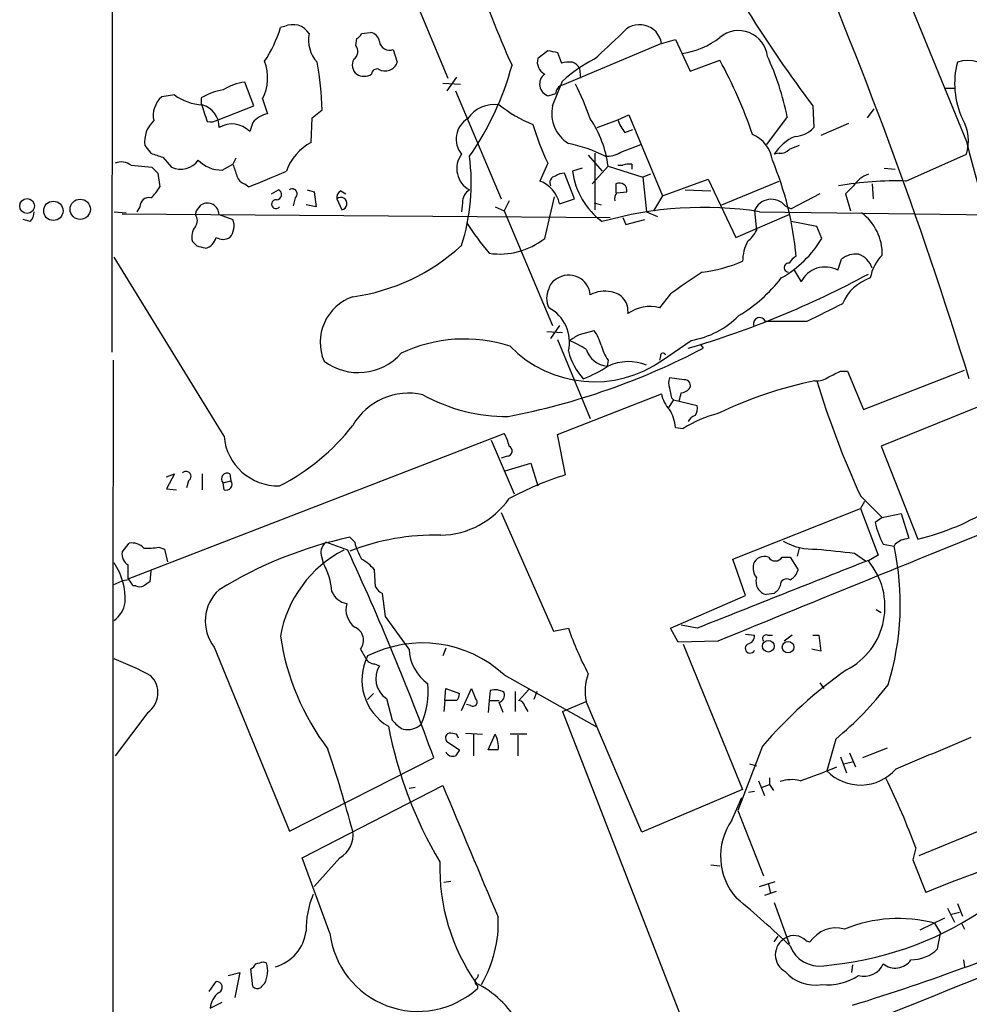
# Model space of a CAD drawing. Extents: x 15 to 1029, y 0 to 867.
# Drawn here: x 27 to 108, y 699 to 784 of the extents above; entities that cross this region are included whole.
import ezdxf

# ---------------------------------------------------------------- set-up
doc = ezdxf.new("R2010")
doc.units = 0
doc.header["$MEASUREMENT"] = 0
doc.layers.add('MAIN', color=5, linetype='CONTINUOUS')

msp = doc.modelspace()

# ---------------------------------------------------------------- linework, layer by layer
at = {"layer": 'MAIN'}
for p, q in [((35.052, 755.2267), (35.1367, 847.1747)), ((88.7307, 820.8433), (108.1193, 773.2607)), ((59.8593, 788.0773), (63.754, 778.6793)), ((49.784, 783.082), (49.4453, 782.9973)), ((55.88, 781.4733), (55.9647, 782.066)), ((56.388, 782.4893), (57.15, 782.574)), ((82.042, 781.6427), (83.2273, 781.9813)), ((83.2273, 781.9813), (84.4973, 779.272)), ((59.0973, 781.1347), (59.436, 780.034)), ((71.4587, 780.3727), (72.3053, 781.05)), ((82.042, 781.6427), (73.5753, 778.0867)), ((73.152, 780.8807), (73.4907, 779.9493)), ((84.4973, 779.272), (87.0373, 780.2033)), ((75.0147, 779.526), (75.0993, 778.6793)), ((64.516, 778.764), (63.6693, 777.5787)), ((47.1593, 776.3087), (46.3973, 778.3407)), ((63.3307, 778.256), (64.8547, 778.1713)), ((72.7287, 776.3087), (73.5753, 778.4253)), ((106.2567, 777.8327), (107.1033, 777.8327)), ((40.386, 777.24), (39.2853, 777.0707)), ((42.672, 776.986), (42.672, 776.478)), ((47.9213, 776.9013), (48.3447, 775.6313)), ((64.4313, 777.5787), (68.326, 768.35)), ((72.9827, 777.3247), (72.39, 777.1553)), ((44.1113, 775.1233), (47.1593, 776.3087)), ((52.1547, 775.2927), (53.0013, 775.97)), ((94.996, 776.3087), (95.0807, 774.446)), ((99.6527, 775.2927), (100.2453, 776.0547)), ((52.07, 773.176), (52.1547, 775.2927)), ((76.5387, 774.446), (78.3167, 775.1233)), ((78.3167, 775.1233), (79.248, 775.5467)), ((79.248, 775.5467), (82.1267, 768.604)), ((92.7947, 775.3773), (91.0167, 773.0067)), ((47.0747, 774.8693), (46.8207, 774.1073)), ((78.9093, 774.0227), (79.5867, 774.2767)), ((98.044, 774.7847), (95.6733, 773.7687)), ((37.846, 772.922), (38.354, 772.2447)), ((78.5707, 772.3293), (80.264, 773.0067)), ((39.37, 771.906), (40.132, 771.0593)), ((45.6353, 771.8213), (45.3813, 771.3133)), ((75.7767, 772.0753), (76.962, 770.7207)), ((76.3693, 767.4187), (76.3693, 772.2447)), ((92.1173, 772.2447), (91.694, 772.16)), ((102.9547, 769.874), (108.1193, 772.16)), ((36.6607, 771.2287), (38.4387, 771.0593)), ((44.45, 770.8053), (45.3813, 771.3133)), ((72.3053, 771.398), (71.628, 769.874)), ((75.2687, 770.9747), (74.422, 770.7207)), ((77.47, 771.144), (76.1153, 769.62)), ((77.47, 771.144), (80.4333, 770.2127)), ((78.3167, 771.2287), (78.74, 771.2287)), ((79.502, 771.3133), (79.502, 770.89)), ((101.092, 770.9747), (102.0233, 770.89)), ((38.9467, 770.5513), (39.116, 769.366)), ((74.5913, 768.35), (73.7447, 770.5513)), ((81.1107, 770.4667), (80.4333, 770.2127)), ((80.4333, 770.2127), (80.772, 767.2493)), ((82.1267, 768.604), (86.0213, 770.0433)), ((86.0213, 770.0433), (88.392, 765.048)), ((46.3973, 769.62), (46.736, 769.366)), ((78.1473, 769.62), (78.1473, 768.858)), ((87.2067, 767.842), (92.1173, 769.874)), ((98.4673, 769.4507), (97.79, 768.7733)), ((100.076, 769.62), (100.1607, 768.35)), ((48.6833, 768.7733), (49.276, 769.112)), ((50.7153, 768.4347), (50.546, 767.7573)), ((51.7313, 769.112), (52.324, 768.9427)), ((52.324, 768.9427), (52.4933, 767.6727)), ((54.2713, 768.35), (54.6947, 767.4187)), ((54.61, 769.0273), (55.0333, 768.7733)), ((72.0513, 764.9633), (72.898, 768.5193)), ((73.3213, 767.9267), (74.5913, 768.35)), ((78.232, 768.858), (79.0787, 768.9427)), ((82.1267, 768.604), (81.3647, 767.334)), ((84.074, 769.112), (86.2753, 769.0273)), ((95.5887, 768.7733), (93.1333, 767.5033)), ((97.79, 768.7733), (98.2133, 767.334)), ((37.4227, 767.6727), (37.1687, 767.2493)), ((42.2487, 767.334), (42.672, 767.842)), ((52.4933, 767.6727), (51.6467, 767.842)), ((65.024, 768.0113), (64.9393, 767.2493)), ((67.818, 767.6727), (68.58, 767.334)), ((69.0033, 768.1807), (68.58, 767.334)), ((76.2847, 768.0113), (76.8773, 767.842)), ((92.6253, 767.7573), (93.1333, 767.5033)), ((35.2213, 767.2493), (36.2373, 767.1647)), ((35.8987, 767.08), (77.6393, 766.7413)), ((42.164, 766.9953), (42.2487, 767.334)), ((44.196, 766.9953), (45.3813, 766.572)), ((68.58, 767.334), (72.7287, 757.5127)), ((78.74, 766.7413), (78.994, 766.1487)), ((80.772, 767.2493), (81.7033, 766.826)), ((88.392, 765.048), (92.964, 766.9953)), ((90.0007, 767.334), (90.17, 765.6407)), ((90.424, 767.2493), (121.7507, 766.826)), ((28.0247, 766.4027), (27.432, 766.572)), ((78.994, 766.1487), (80.6027, 766.572)), ((95.3347, 765.9793), (93.1333, 766.4027)), ((95.758, 764.9633), (95.3347, 765.9793)), ((42.3333, 764.286), (41.91, 764.7093)), ((44.6193, 748.03), (35.2213, 763.3547)), ((97.1127, 762.254), (97.4513, 763.1853)), ((93.3873, 762.254), (93.98, 761.238)), ((82.804, 760.222), (81.8727, 759.0367)), ((73.3213, 757.5127), (72.5593, 756.412)), ((94.488, 757.8513), (90.932, 757.8513)), ((72.2207, 757.0047), (73.5753, 756.92)), ((75.0147, 756.7507), (76.2847, 757.0893)), ((73.152, 756.3273), (75.946, 749.554)), ((82.1267, 754.5493), (84.582, 756.2427)), ((85.344, 755.904), (85.598, 755.5653)), ((81.9573, 754.888), (81.8727, 754.5493)), ((77.47, 754.5493), (77.3853, 754.0413)), ((97.3667, 753.618), (97.9593, 753.618)), ((97.9593, 753.618), (99.314, 750.316)), ((99.314, 750.316), (107.95, 753.7027)), ((83.9893, 752.856), (82.7193, 753.0253)), ((73.152, 748.1993), (82.042, 751.6707)), ((83.058, 751.1627), (82.6347, 750.4853)), ((82.8887, 751.332), (83.058, 751.1627)), ((83.058, 751.1627), (85.09, 750.6547)), ((109.22, 750.57), (100.838, 747.1833)), ((36.4067, 735.838), (68.58, 748.284)), ((73.8293, 744.728), (73.152, 748.1993)), ((83.2273, 748.792), (83.9047, 748.7073)), ((67.4793, 747.6913), (69.4267, 743.1193)), ((100.838, 747.1833), (103.9707, 739.2247)), ((68.834, 746.3367), (68.326, 746.1673)), ((68.6647, 745.0667), (70.866, 745.744)), ((70.866, 745.744), (71.4587, 743.7967)), ((39.7087, 744.5587), (40.386, 744.8127)), ((40.386, 744.8127), (39.7087, 743.5427)), ((42.7567, 744.8127), (42.7567, 743.458)), ((45.1273, 744.8127), (45.212, 744.22)), ((41.5713, 744.22), (41.402, 743.6273)), ((44.5347, 744.0507), (45.212, 744.22)), ((44.6193, 743.458), (44.5347, 744.0507)), ((39.7087, 743.5427), (40.5553, 743.458)), ((99.06, 742.95), (100.9227, 741.0873)), ((99.3987, 742.442), (99.06, 741.8493)), ((68.326, 741.5107), (72.8133, 731.3507)), ((88.138, 737.5313), (99.06, 741.8493)), ((99.06, 741.8493), (100.584, 737.87)), ((100.9227, 741.0873), (102.5313, 741.426)), ((102.5313, 741.426), (103.2087, 739.3093)), ((100.9227, 741.0873), (100.33, 740.664)), ((35.8987, 738.124), (36.4913, 738.886)), ((55.2027, 738.2933), (53.34, 738.9707)), ((55.7953, 738.9707), (55.372, 739.394)), ((39.0313, 738.5473), (39.5393, 738.378)), ((39.5393, 738.378), (39.7933, 737.2773)), ((93.8107, 738.4627), (93.6413, 737.7853)), ((98.552, 738.0393), (99.4833, 737.362)), ((101.0073, 738.8013), (101.9387, 738.632)), ((102.0233, 738.8013), (101.9387, 738.632)), ((52.9167, 737.87), (53.086, 737.1927)), ((89.2387, 734.3987), (88.138, 737.5313)), ((92.3713, 737.7007), (93.0487, 737.7007)), ((93.0487, 737.7007), (93.726, 736.6)), ((100.584, 737.87), (99.7373, 737.362)), ((38.354, 736.5153), (38.2693, 735.584)), ((57.5733, 735.1607), (57.4887, 736.6)), ((35.1367, 735.33), (35.8987, 735.6687)), ((36.4913, 735.7533), (35.8987, 735.6687)), ((37.084, 735.2453), (36.83, 735.2453)), ((92.202, 735.2453), (92.0327, 734.9067)), ((58.42, 732.6207), (58.166, 734.568)), ((82.804, 731.6047), (89.2387, 734.3987)), ((91.694, 734.568), (91.0167, 734.4833)), ((100.4147, 733.2133), (100.838, 732.9593)), ((60.452, 729.8267), (58.42, 732.6207)), ((72.8133, 731.3507), (74.0833, 731.6047)), ((83.4813, 730.4193), (82.804, 731.6047)), ((85.09, 731.6047), (83.7353, 731.8587)), ((86.868, 730.504), (83.4813, 730.4193)), ((89.2387, 731.0967), (90.0007, 731.012)), ((91.1013, 731.012), (91.5247, 731.012)), ((93.218, 731.012), (92.5407, 730.504)), ((94.996, 731.012), (95.504, 731.012)), ((95.504, 731.012), (95.6733, 729.6573)), ((43.7727, 729.996), (50.2073, 714.248)), ((56.3033, 729.8267), (56.7267, 729.0647)), ((63.5847, 729.9113), (63.3307, 729.234)), ((83.9047, 730.25), (88.9847, 717.804)), ((95.6733, 729.6573), (94.9113, 729.8267)), ((57.4887, 728.5567), (57.912, 728.3873)), ((68.58, 727.6253), (76.5387, 723.138)), ((63.5, 725.424), (63.5847, 726.44)), ((63.5847, 726.44), (64.77, 726.0167)), ((64.9393, 724.5773), (65.786, 726.44)), ((67.3947, 726.2707), (67.31, 725.424)), ((70.6967, 726.3553), (69.85, 725.424)), ((95.5887, 726.948), (95.9273, 726.44)), ((57.404, 726.0167), (56.896, 725.5087)), ((58.5047, 725.5933), (59.0127, 723.7307)), ((63.5, 725.424), (63.4153, 724.4927)), ((64.516, 725.424), (63.5, 725.424)), ((67.31, 725.424), (67.2253, 724.408)), ((67.31, 725.424), (68.1567, 725.424)), ((69.5113, 726.186), (69.5113, 724.4927)), ((71.374, 726.186), (71.12, 725.5087)), ((65.7013, 725.0007), (65.3627, 725.0853)), ((70.358, 724.916), (70.612, 724.4927)), ((73.5753, 724.4927), (75.6073, 725.3393)), ((80.3487, 714.1633), (75.6073, 725.3393)), ((38.1, 724.408), (35.306, 720.6827)), ((73.5753, 724.4927), (83.9893, 697.6533)), ((64.516, 722.5453), (64.008, 722.63)), ((65.278, 722.63), (66.7173, 722.5453)), ((65.9553, 722.5453), (65.9553, 720.6827)), ((67.2253, 721.1907), (67.818, 722.5453)), ((70.5273, 722.5453), (69.088, 722.5453)), ((69.7653, 722.4607), (69.7653, 720.6827)), ((96.9433, 722.122), (96.1813, 719.4127)), ((63.754, 721.868), (64.77, 721.1907)), ((68.072, 721.1907), (67.2253, 721.1907)), ((90.678, 721.5293), (88.5613, 716.026)), ((101.346, 721.36), (99.2293, 720.5133)), ((50.2073, 714.248), (62.5687, 720.5133)), ((97.3667, 720.598), (97.8747, 719.2433)), ((98.1287, 720.9367), (98.6367, 719.7513)), ((89.5773, 720.0053), (90.17, 719.836)), ((97.6207, 720.0053), (98.3827, 720.1747)), ((91.2707, 718.82), (91.2707, 718.2273)), ((51.308, 711.962), (63.3307, 718.1427)), ((60.96, 717.9733), (60.452, 717.8887)), ((88.9847, 717.804), (80.3487, 714.1633)), ((90.3393, 718.566), (90.8473, 717.296)), ((90.5933, 717.9733), (91.2707, 718.2273)), ((91.2707, 718.2273), (91.6093, 717.7193)), ((88.0533, 715.1793), (88.9, 717.1267)), ((90.0007, 717.6347), (89.4927, 717.55)), ((88.5613, 716.026), (90.7627, 710.438)), ((111.6753, 715.264), (104.0553, 712.1313)), ((103.8013, 712.8087), (103.5473, 711.7927)), ((53.6787, 705.5273), (51.308, 711.962)), ((54.5253, 711.962), (52.324, 709.5067)), ((86.2753, 711.3693), (87.0373, 711.2847)), ((103.5473, 711.7927), (104.648, 708.9987)), ((64.008, 709.93), (63.4153, 709.8453)), ((90.424, 709.5067), (91.7787, 709.93)), ((91.186, 709.676), (91.3553, 708.914)), ((91.8633, 709.0833), (90.8473, 708.7447)), ((91.694, 708.152), (92.964, 704.596)), ((107.3573, 708.0673), (107.7807, 706.9667)), ((106.5107, 707.644), (107.1033, 706.4587)), ((106.8493, 707.136), (107.5267, 707.3053)), ((106.2567, 706.7973), (104.14, 705.7813)), ((105.41, 706.374), (105.918, 705.5273)), ((107.696, 706.374), (107.95, 705.866)), ((91.694, 704.7653), (92.0327, 705.2733)), ((105.664, 704.1727), (105.918, 705.5273)), ((94.4033, 704.85), (94.742, 704.7653)), ((48.006, 703.072), (48.26, 702.9873)), ((98.3827, 702.818), (98.298, 702.1407)), ((107.8653, 703.2413), (107.95, 702.6487)), ((44.958, 701.8867), (45.974, 702.1407)), ((45.974, 702.1407), (45.5507, 700.024)), ((47.0747, 700.9553), (46.9053, 702.4793)), ((43.3493, 700.532), (43.942, 701.3787)), ((66.294, 701.04), (66.294, 700.786)), ((43.434, 699.0927), (44.45, 699.6007))]:
    msp.add_line(p, q, dxfattribs=at)
for centre, radius in [((27.771, 767.7336), 0.6333), ((30.0175, 767.3225), 0.8287), ((32.3182, 767.4549), 0.8666), ((91.1815, 730.0709), 0.4971), ((92.8681, 729.9906), 0.4934)]:
    msp.add_circle(centre, radius, dxfattribs=at)
for centre, radius, start, end in [((-264.7857, 637.6448), 390.5647, 17.169715, 23.43697), ((121.0947, 804.0909), 57.255, 196.241648, 205.125816), ((177.2829, 838.8658), 103.366, 211.773785, 217.243244), ((38.6642, 786.3126), 11.2793, 326.692159, 342.906795), ((50.5187, 781.6298), 1.6275, 31.878503, 116.835854), ((80.1723, 781.3605), 1.8909, 8.583056, 143.347057), ((88.6447, 780.2736), 2.4713, 6.235216, 130.574136), ((54.6597, 781.9293), 2.8153, 168.526423, 222.316539), ((55.6686, 782.7854), 0.778, 292.371723, 337.628278), ((57.023, 781.685), 0.898, 8.130102, 81.869898), ((58.7586, 781.9178), 0.8532, 187.12335, 293.389053), ((-472.8682, 1374.0529), 808.7804, 312.7646841, 312.9938614), ((82.8138, 787.6834), 6.9605, 278.311705, 307.357047), ((55.2565, 780.9576), 0.8091, 304.14965, 39.594322), ((115.0498, 992.6208), 215.8455, 258.578053, 258.807257), ((56.5937, 779.8042), 1.0069, 151.281451, 231.338414), ((72.5829, 780.0575), 1.1675, 164.337717, 242.914811), ((81.3976, 769.9492), 11.534, 116.314014, 132.702848), ((52.0633, 761.0251), 39.8871, 18.760462, 28.738422), ((70.5696, 770.9501), 22.6618, 11.265753, 25.040813), ((108.2463, 777.621), 2.5716, 32.905243, 110.224859), ((44.4015, 778.6998), 3.9527, 332.934488, 21.037199), ((26.4803, 775.2617), 26.5305, 1.529843, 10.362776), ((57.6956, 778.9992), 0.4613, 73.411395, 177.664214), ((58.3925, 780.3866), 1.1015, 239.124568, 341.329823), ((45.0278, 786.3591), 25.1068, 325.089922, 344.80861), ((74.1679, 777.6658), 2.3818, 83.875783, 106.518371), ((74.2105, 779.1875), 0.8725, 22.826965, 75.97172), ((114.2333, 778.2057), 7.1149, 165.109822, 204.918281), ((56.5997, 780.0762), 1.2341, 239.033059, 300.966941), ((72.6656, 778.1676), 1.0491, 125.843064, 254.770267), ((45.1272, 773.1338), 4.5681, 97.452497, 122.511403), ((46.9905, 773.8103), 4.5691, 97.459737, 122.512356), ((73.8004, 777.3002), 0.8181, 105.971371, 178.283812), ((53.8638, 767.4979), 23.3895, 19.246879, 27.150721), ((40.644, 775.4889), 2.0852, 130.661199, 192.468604), ((42.9569, 780.696), 4.3074, 233.354637, 267.33601), ((423.9107, 902.7108), 401.5939, 198.320339, 198.549531), ((42.2245, 774.4944), 1.9721, 358.593681, 74.343541), ((67.7522, 773.6288), 2.794, 81.675587, 145.583045), ((75.6624, 785.8595), 12.0807, 231.589287, 247.479477), ((75.6401, 775.6406), 2.9871, 167.075687, 238.588529), ((43.434, 776.203), 1.2746, 258.50493, 302.100208), ((48.7888, 773.4518), 2.2243, 101.517056, 140.410457), ((66.5396, 773.4596), 2.0615, 121.994778, 219.079973), ((68.3407, 770.0382), 9.1961, 6.906391, 34.206408), ((81.5858, 776.1737), 3.4337, 197.812818, 218.7875), ((104.6477, 773.3172), 3.6594, 341.565051, 31.111444), ((40.2688, 773.2453), 2.4443, 132.801606, 187.600685), ((45.2967, 772.6362), 2.1182, 43.988137, 121.307496), ((98.371, 783.3185), 28.6622, 197.499212, 204.57581), ((93.3146, 776.0954), 2.4165, 273.734586, 316.956907), ((88.7748, 771.2885), 2.7739, 7.53008, 67.612113), ((94.8955, 770.224), 3.7414, 112.363059, 148.837953), ((54.2308, 769.1731), 4.5489, 118.360557, 160.10987), ((71.5712, 760.9324), 12.4157, 62.957588, 78.326603), ((92.2141, 773.2305), 0.9906, 264.391856, 319.204217), ((178.0502, 561.108), 227.9506, 111.687966, 111.917182), ((250.2013, 809.1711), 146.5498, 194.184129, 206.419161), ((123.5394, 1026.0825), 267.7502, 251.448768, 251.677944), ((66.5821, 770.9258), 2.0547, 143.083257, 241.975738), ((48.2113, 769.6979), 17.5558, 342.3354, 7.504322), ((77.3347, 774.3949), 2.4071, 267.173492, 300.895178), ((35.8339, 770.1179), 1.3847, 53.338642, 112.410744), ((165.6926, 897.8051), 179.6053, 224.885386, 225.114569), ((40.9168, 772.7371), 1.8523, 244.931904, 324.139779), ((44.4365, 773.6344), 2.8292, 224.483036, 270.273404), ((299.5429, 855.4777), 267.7345, 198.322042, 198.551232), ((79.2902, 769.7469), 1.5806, 82.299482, 110.370222), ((66.429, 761.085), 27.2297, 4.960034, 22.834409), ((46.6937, 770.5937), 1.0178, 196.930557, 253.069443), ((-290.3354, 1574.3805), 872.7345, 292.7197771, 292.9489564), ((73.0531, 769.7329), 0.5688, 97.110023, 209.74738), ((73.8287, 769.0292), 1.5244, 93.158773, 123.708831), ((80.8491, 771.5953), 6.4863, 187.749213, 233.182042), ((100.627, 768.0528), 2.5726, 110.232559, 147.086398), ((36.4071, 770.8051), 3.0674, 309.397568, 332.020577), ((50.4613, 768.7734), 0.4233, 306.867191, 126.875312), ((70.6784, 767.3384), 2.7076, 12.549235, 69.468722), ((78.4608, 769.072), 0.6313, 348.180991, 119.773023), ((102.0427, 742.913), 26.9764, 88.062615, 100.3474), ((38.1779, 767.6998), 0.7557, 76.524615, 182.055151), ((49.1006, 768.7068), 0.4415, 270.791579, 66.593533), ((54.9486, 768.4346), 0.6826, 119.738635, 187.119811), ((54.61, 767.9421), 0.5302, 279.192287, 129.704564), ((66.2376, 768.0677), 1.2149, 120.734063, 182.66081), ((78.6552, 768.3924), 0.6292, 132.268789, 199.661787), ((43.1894, 766.9783), 1.0068, 0.96755, 120.923742), ((49.0571, 767.8933), 0.3753, 82.405357, 323.997321), ((85.6435, 735.8114), 31.7993, 81.353743, 105.843403), ((91.4379, 766.7715), 1.5434, 39.700044, 158.625319), ((27.3775, 767.1525), 0.9905, 310.799562, 5.608144), ((41.508, 766.4873), 0.8297, 322.246149, 37.753851), ((96.5586, 763.6472), 4.3659, 358.382951, 53.676315), ((43.307, 765.0903), 1.448, 142.125016, 195.255119), ((43.9339, 766.0301), 1.5455, 320.547572, 20.525672), ((84.4277, 778.4279), 22.5859, 212.42331, 220.721262), ((42.7146, 765.3441), 1.2626, 283.562981, 346.437019), ((44.5347, 766.0007), 1.122, 238.113159, 301.882505), ((68.202, 769.8484), 6.2194, 261.754076, 308.236961), ((87.4594, 767.0809), 3.0695, 309.407873, 332.017332), ((87.5807, 769.8728), 9.5379, 299.56427, 329.020172), ((0.3455, 594.8455), 174.5653, 75.853137, 76.082312), ((53.2888, 776.9639), 17.1558, 277.829949, 312.773214), ((92.4813, 763.0415), 3.4967, 151.512467, 180.417839), ((94.2764, 762.1268), 1.4969, 118.737847, 151.253601), ((98.6457, 761.7832), 1.8419, 82.356021, 130.426517), ((98.2274, 761.7602), 1.9639, 19.733107, 70.260415), ((103.4115, 760.9868), 3.5541, 134.448263, 170.445978), ((84.1347, 774.1587), 12.1525, 276.513779, 293.521688), ((92.9216, 762.4657), 0.382, 83.643247, 263.674711), ((96.0442, 760.211), 2.3056, 62.390191, 153.548309), ((74.112, 759.9761), 1.8411, 5.023121, 124.573118), ((549.8369, 83.8236), 821.9699, 124.3947392, 124.6239204), ((61.9236, 831.8048), 79.4633, 286.37641, 298.415595), ((73.6458, 760.335), 1.2936, 116.565051, 166.120598), ((81.7772, 769.8003), 13.3445, 300.97922, 321.957103), ((101.079, 757.937), 3.8238, 107.853074, 157.905041), ((56.9725, 756.0679), 4.126, 109.047109, 202.864909), ((74.0731, 759.841), 1.8654, 154.458347, 205.541653), ((77.1737, 757.8935), 2.5577, 77.575429, 118.685369), ((77.5255, 758.7505), 1.6528, 352.287607, 83.102017), ((81.0638, 755.8719), 3.2665, 75.662563, 125.577438), ((477.0317, -3.4261), 851.9877, 116.4504657, 116.6796367), ((70.8344, 756.0821), 3.3391, 346.653367, 62.233148), ((83.4171, 763.4393), 7.2903, 279.194609, 315.827513), ((90.4315, 757.6596), 0.536, 20.957688, 195.905753), ((-52.4196, 968.19), 246.8726, 300.848174, 301.077337), ((72.6534, 754.6216), 4.3904, 15.83085, 34.198608), ((65.1766, 743.7273), 12.6284, 71.957026, 115.325415), ((76.3028, 762.7915), 10.0922, 224.365708, 305.244849), ((66.1016, 739.2663), 18.7953, 59.619015, 64.585095), ((81.0982, 757.0158), 4.3872, 195.826461, 214.208402), ((56.1076, 758.3635), 4.8812, 233.009904, 318.701112), ((57.3742, 809.4149), 60.7977, 280.946001, 297.660056), ((79.6008, 756.7417), 5.6999, 194.533842, 221.824704), ((77.5483, 756.0605), 2.0257, 196.631517, 265.384804), ((82.169, 754.9303), 0.2159, 11.325546, 191.299523), ((19254.4707, 716.1108), 19219.3724, 179.88540909, 180.11459095), ((70.6806, 764.5131), 12.4802, 291.987855, 302.957391), ((79.2215, 750.1669), 4.2519, 68.613228, 114.326299), ((-30.1412, 1007.3639), 283.9811, 296.450451, 296.679634), ((83.736, 752.602), 1.1013, 157.395743, 202.604257), ((84.0485, 752.3903), 0.4695, 320.86944, 97.244609), ((102.1533, 718.3019), 35.1706, 101.460284, 115.760126), ((95.2783, 754.6196), 1.8518, 266.501448, 305.389486), ((169.2554, 775.1929), 77.2463, 196.873581, 204.67077), ((60.4217, 746.174), 5.5468, 77.340779, 149.834496), ((68.7991, 764.4189), 14.6961, 240.834936, 270.466291), ((84.5818, 752.0938), 2.5748, 189.457932, 223.667122), ((294.4548, 794.1005), 215.8457, 191.19923, 191.428439), ((-85.6566, 793.7372), 174.5167, 345.851148, 346.080355), ((83.6716, 752.7295), 0.9763, 273.741073, 319.386611), ((84.1589, 750.4006), 0.9651, 322.120851, 15.264491), ((80.1806, 748.6231), 3.0514, 3.17306, 33.696838), ((89.496, 739.7531), 10.5565, 104.415096, 121.982025), ((85.1322, 748.9615), 0.8725, 104.02828, 157.173035), ((40.9524, 760.3796), 18.5928, 296.887124, 322.111638), ((65.8561, 746.6047), 3.1999, 10.417271, 31.654071), ((49.2432, 748.437), 4.6418, 185.030264, 271.450513), ((68.828, 746.7781), 0.4415, 270.77878, 66.605443), ((41.3699, 744.5981), 0.4284, 298.042591, 135.699848), ((44.8854, 744.3894), 0.4876, 60.253661, 224.002785), ((44.8068, 743.9236), 0.502, 248.065049, 36.18512), ((81.9154, 718.7766), 27.182, 107.306317, 118.36093), ((62.9883, 746.8995), 7.3382, 271.350881, 325.052755), ((98.67, 760.8097), 22.2263, 283.797285, 301.869824), ((2745.718, -5762.3633), 7016.1819, 112.0400739, 112.26925639), ((106.441, 741.8316), 6.2215, 190.816866, 209.147809), ((36.717, 737.4463), 1.4573, 44.224315, 98.909672), ((62.8898, 704.5092), 35.6857, 102.161457, 121.59061), ((54.0249, 738.0756), 1.1271, 127.421984, 190.51036), ((62.634, 719.5231), 20.0472, 88.492775, 111.238193), ((61.128, 740.3248), 5.5019, 194.247646, 210.512801), ((95.0926, 743.8054), 5.4328, 240.96701, 272.554099), ((186.9599, 611.9592), 152.6537, 123.578078, 123.807241), ((145.1964, 569.8689), 174.5652, 103.917664, 104.146839), ((37.0174, 737.9727), 1.1289, 172.297695, 237.248916), ((38.016, 744.2144), 5.7573, 267.464453, 280.157176), ((59.5501, 729.1699), 10.2565, 117.186631, 170.133954), ((-162.0206, 637.885), 239.3069, 20.198995, 24.808051), ((181.6212, 1542.5602), 808.7981, 263.8757537, 264.1049289), ((79.0851, 733.6739), 23.3852, 342.851301, 12.240655), ((30.7212, 734.1337), 5.4414, 356.547345, 34.206403), ((48.2197, 734.3366), 5.6425, 4.072233, 30.409273), ((54.1449, 733.764), 4.3845, 40.302505, 59.229875), ((1552.9448, -2948.4459), 3961.9906, 111.516294, 111.7454786), ((90.8528, 736.7577), 1.0002, 70.539627, 159.497594), ((91.7787, 738.0499), 0.6879, 210.50524, 329.490532), ((95.0842, 733.4497), 6.0793, 297.323752, 40.056932), ((-259.8932, 736.4307), 296.3005, 359.885389, 0.114591), ((91.2284, 736.7694), 1.3554, 165.533139, 218.659148), ((92.4697, 736.9107), 1.2941, 296.576931, 346.108716), ((-90.3508, 650.8166), 152.6537, 33.57811, 33.807272), ((122.6979, 608.4032), 152.6537, 123.578078, 123.807241), ((91.2532, 735.5912), 1.1329, 162.983916, 257.950104), ((92.7523, 735.2877), 0.5519, 57.519254, 184.405871), ((37.4227, 735.8808), 0.7201, 241.943894, 298.049084), ((46.6509, 732.2215), 3.6382, 132.434603, 217.712139), ((55.3931, 735.367), 1.6685, 202.173177, 260.510016), ((58.8854, 735.8801), 1.4964, 208.735138, 241.264862), ((176.5133, 650.0874), 119.7133, 134.885375, 135.114625), ((33.8359, 734.1753), 2.346, 306.194361, 350.943195), ((56.9599, 733.2063), 1.9125, 164.378871, 232.486572), ((55.3509, 730.5675), 1.2066, 322.12335, 68.389053), ((99.9073, 740.5174), 27.3188, 199.041215, 207.957283), ((70.112, 733.9475), 20.8862, 188.314263, 217.353097), ((89.2598, 730.9768), 0.7417, 281.525044, 2.720065), ((90.9955, 730.7157), 0.3147, 70.349851, 222.282263), ((61.5753, 719.9853), 10.3651, 47.483984, 116.836736), ((64.1725, 729.9281), 3.7219, 181.561176, 235.431221), ((89.6197, 729.8972), 0.4114, 120.966145, 337.83652), ((25.7586, 704.2552), 26.4737, 61.590525, 69.057102), ((61.0255, 727.1868), 4.6091, 153.630081, 239.323626), ((57.4971, 729.3947), 0.8381, 203.187819, 269.425694), ((59.6212, 727.29), 2.0311, 147.299689, 236.653401), ((120.6412, 695.6851), 39.5691, 125.124856, 139.2212), ((36.9012, 726.0818), 2.0589, 305.610791, 45.120034), ((79.6165, 726.2442), 4.1101, 159.106213, 192.718873), ((55.2525, 726.2395), 6.8367, 335.386117, 5.235098), ((277.6431, 810.6968), 227.997, 201.688003, 201.917172), ((67.8179, 725.0006), 1.3388, 55.30214, 108.428182), ((78.2921, 744.5856), 29.1973, 309.702355, 322.419001), ((63.8131, 726.076), 0.9587, 317.151439, 356.453861), ((65.913, 725.297), 0.3642, 234.455006, 54.455006), ((67.9451, 725.8896), 0.6692, 288.432242, 18.440363), ((69.7655, 724.8315), 0.5985, 8.116564, 81.883436), ((-143.3705, 640.1727), 227.9972, 21.682175, 21.911334), ((61.3831, 725.6776), 3.0674, 219.397568, 242.020577), ((94.4419, 730.1636), 36.4351, 190.981977, 210.587781), ((60.2829, 724.7037), 1.7678, 258.947499, 312.097309), ((63.9657, 722.2208), 0.4114, 84.098158, 239.033855), ((-20.0592, 680.046), 94.6528, 26.450514, 26.67967), ((65.8318, 721.4718), 2.2577, 352.847914, 28.390304), ((-571.9972, 2329.6059), 1745.4497, 292.7187033, 292.9478869), ((-67.5052, 680.9919), 127.5432, 15.114205, 18.411609), ((191.6121, 636.2541), 152.6537, 146.192759, 146.421922), ((64.2196, 721.381), 0.7297, 209.533545, 286.865458), ((83.4354, 750.9436), 34.0253, 287.903558, 293.546022), ((99.0669, 722.2191), 4.0252, 224.202823, 319.069697), ((93.1869, 715.7594), 2.8946, 75.834137, 109.892294), ((39.287, 688.667), 68.8834, 20.516199, 25.881441), ((2880.8751, 1897.8367), 3054.5432, 202.7188559, 202.9480388), ((92.4979, 712.103), 5.4054, 145.311215, 221.933795), ((53.4431, 713.8911), 2.2119, 299.291858, 9.285593), ((80.3698, 711.147), 17.2996, 178.422314, 215.060802), ((134.891, 637.1711), 77.9349, 106.549847, 112.833519), ((59.3684, 705.8583), 7.7234, 157.376426, 181.198913), ((34.0248, 642.6286), 85.4566, 46.31534, 50.417548), ((57.5846, 706.4452), 10.4965, 329.54345, 2.38499), ((93.487, 731.5748), 28.9446, 274.836318, 303.326233), ((102.3166, 694.6085), 12.1653, 75.269118, 112.275), ((36.5615, 898.1528), 208.1964, 287.273724, 293.085052), ((47.9928, 706.189), 3.6869, 286.209667, 352.326591), ((61.2092, 706.4104), 7.5822, 186.688514, 312.115501), ((93.3648, 703.9308), 1.3868, 41.512773, 122.224351), ((96.9868, 703.2612), 2.7021, 74.579178, 146.176435), ((93.4256, 703.6646), 1.6469, 119.073865, 240.924445), ((95.5511, 705.3872), 2.6804, 200.998376, 278.068132), ((2245.6929, -4661.2615), 5772.8539, 111.65693215, 112.07434912), ((103.3899, 706.4831), 3.2418, 269.78968, 314.546342), ((46.6084, 703.1996), 0.7791, 292.400936, 337.599064), ((5.3379, 872.33), 174.5533, 283.919686, 284.148845), ((45.9742, 702.3079), 2.3846, 332.567776, 16.553337), ((99.3697, 703.6015), 1.7804, 254.393205, 336.89099), ((102.0388, 704.1495), 1.6182, 230.398436, 325.856211), ((65.8278, 702.014), 0.5526, 302.502209, 355.567893), ((95.1816, 704.4928), 3.417, 221.573802, 279.711241), ((96.2575, 705.8919), 4.7933, 264.018461, 303.322732), ((43.9827, 700.8895), 0.4909, 295.750845, 94.755887), ((47.4622, 701.3038), 0.5211, 221.966783, 303.787649), ((132.5588, 616.3776), 119.7133, 134.876948, 135.106165), ((66.4632, 701.3786), 0.3785, 153.414641, 243.448488), ((62.696, 693.96), 8.0558, 28.652408, 64.143321), ((45.2661, 698.9537), 1.8374, 125.619965, 175.661326), ((770.8706, -963.4026), 1784.7114, 111.2670384, 112.335591)]:
    msp.add_arc(centre, radius, start, end, dxfattribs=at)

doc.saveas('drawing.dxf')
